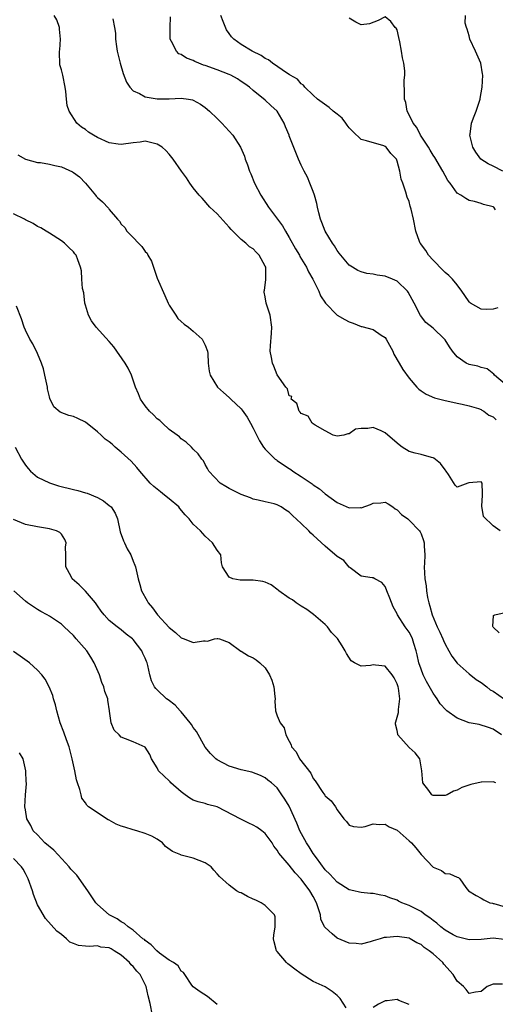
# Model space of a CAD drawing. Units: inches. Extents: x 2556000 to 2559000, y 1536000 to 1539000.
# Drawn here: x 2556352 to 2556431, y 1537394 to 1537558 of the extents above; entities that cross this region are included whole.
import ezdxf

# ---------------------------------------------------------------- set-up
doc = ezdxf.new("R2010")
doc.units = ezdxf.units.IN
doc.header["$MEASUREMENT"] = 0
doc.layers.add('LD25561536_2ft', color=151, linetype='Continuous')

msp = doc.modelspace()

# ---------------------------------------------------------------- linework, layer by layer
at = {"layer": 'LD25561536_2ft'}
for points, elevation in [([(2556432.21, 1537473), (2556431, 1537473.85), (2556429.42, 1537475.42), (2556429.11, 1537477.11), (2556429.26, 1537479), (2556429.26, 1537479.26), (2556429.19, 1537481), (2556429, 1537481.19), (2556426.95, 1537481.04), (2556426.8, 1537481), (2556425, 1537480.33), (2556424.66, 1537480.66), (2556423.58, 1537482.42), (2556423.16, 1537483), (2556423, 1537483.17), (2556422.25, 1537484.25), (2556421.14, 1537485.14), (2556421, 1537485.2), (2556420.75, 1537485.25), (2556419, 1537485.74), (2556418, 1537486), (2556417, 1537486.23), (2556415.84, 1537487), (2556415.37, 1537487.37), (2556415, 1537487.62), (2556413, 1537489.39), (2556412.32, 1537489.68), (2556411, 1537490.28), (2556410.1, 1537490.1), (2556409, 1537490.08), (2556408.04, 1537489.96), (2556407, 1537489.18), (2556406.8, 1537489.21), (2556406.13, 1537489), (2556405, 1537488.8), (2556404.36, 1537489), (2556403, 1537489.72), (2556401.34, 1537490.66), (2556400.84, 1537491), (2556400.14, 1537492.14), (2556399, 1537492.59), (2556398.84, 1537492.84), (2556398.65, 1537493), (2556398.27, 1537494.27), (2556397.35, 1537495), (2556397.44, 1537495.44), (2556397, 1537495.54), (2556396.7, 1537496.7), (2556396.45, 1537497), (2556395, 1537499.03), (2556394.46, 1537500.46), (2556394.21, 1537501), (2556394.06, 1537501.94), (2556393.85, 1537503), (2556393.87, 1537503.87), (2556394.03, 1537505.97), (2556394.09, 1537507), (2556393.81, 1537509), (2556393.17, 1537511), (2556393, 1537512.03), (2556392.82, 1537512.82), (2556392.81, 1537513), (2556392.86, 1537513.14), (2556393.11, 1537514.89), (2556393.08, 1537515.08), (2556393.08, 1537517), (2556393, 1537517.19), (2556391.99, 1537519), (2556391.49, 1537519.49), (2556391, 1537520.03), (2556390.4, 1537520.4), (2556389.75, 1537521), (2556389, 1537521.64), (2556387.3, 1537523.3), (2556387, 1537523.69), (2556385, 1537525.88), (2556383.79, 1537527), (2556382.49, 1537528.49), (2556381.98, 1537529), (2556381, 1537530.23), (2556380.45, 1537531), (2556379.88, 1537531.88), (2556379.02, 1537533), (2556377.66, 1537535), (2556377, 1537535.82), (2556376.44, 1537536.44), (2556375.83, 1537537), (2556375, 1537537.54), (2556374.32, 1537537.68), (2556373, 1537538.02), (2556372.14, 1537537.86), (2556371, 1537537.74), (2556369, 1537537.45), (2556368.46, 1537537.54), (2556367, 1537537.73), (2556365, 1537538.64), (2556364.35, 1537539), (2556363.52, 1537539.52), (2556363, 1537539.94), (2556362.37, 1537540.37), (2556361.59, 1537541), (2556360.29, 1537543), (2556359.99, 1537543.99), (2556359.84, 1537545), (2556359.72, 1537546.28), (2556359.62, 1537547), (2556359.22, 1537549), (2556359, 1537549.91), (2556358.76, 1537550.76), (2556358.74, 1537551), (2556358.67, 1537552.67), (2556358.7, 1537553), (2556358.75, 1537553.25), (2556358.87, 1537555), (2556358.71, 1537556.71), (2556358.7, 1537557), (2556358.23, 1537558.23), (2556357.81, 1537559)], 8538), ([(2556431.79, 1537510.21), (2556431, 1537509.97), (2556429.95, 1537509.95), (2556429, 1537509.98), (2556427.24, 1537511), (2556427.1, 1537511.1), (2556427, 1537511.22), (2556426.28, 1537512.28), (2556425.8, 1537513), (2556425, 1537514.07), (2556424.24, 1537515), (2556423.61, 1537515.61), (2556423, 1537516.13), (2556422.58, 1537516.58), (2556422.14, 1537517), (2556421.59, 1537517.59), (2556421, 1537518.16), (2556420.24, 1537519), (2556419.77, 1537519.77), (2556418.92, 1537520.92), (2556418.85, 1537521), (2556418.73, 1537521.27), (2556418.11, 1537523), (2556417.71, 1537525), (2556417.35, 1537526.65), (2556417.25, 1537527), (2556417.18, 1537527.18), (2556417, 1537527.93), (2556416.7, 1537528.7), (2556416.47, 1537529.53), (2556415.93, 1537531), (2556415.66, 1537531.66), (2556415.46, 1537533), (2556415, 1537534.7), (2556414.89, 1537535), (2556413.93, 1537535.93), (2556413.16, 1537537), (2556413, 1537537.14), (2556412.78, 1537537.22), (2556409.91, 1537538.09), (2556409, 1537538.31), (2556407.64, 1537539.64), (2556407, 1537540.22), (2556406.69, 1537540.69), (2556406.44, 1537541), (2556405.83, 1537541.83), (2556405, 1537542.51), (2556404.36, 1537543), (2556403.65, 1537543.65), (2556401.71, 1537545), (2556401, 1537545.66), (2556399.61, 1537547), (2556399.37, 1537547.37), (2556399, 1537547.59), (2556398.38, 1537548.38), (2556397.17, 1537549), (2556397.09, 1537549.09), (2556397, 1537549.12), (2556396.72, 1537549.28), (2556394.24, 1537551), (2556393.57, 1537551.57), (2556393, 1537551.79), (2556392.31, 1537552.31), (2556390.83, 1537553), (2556389, 1537554.15), (2556387.77, 1537555), (2556387.4, 1537555.4), (2556387, 1537555.97), (2556386.56, 1537556.56), (2556386.01, 1537557.99), (2556385.58, 1537559)], 8532), ([(2556432.66, 1537533), (2556431, 1537533.85), (2556430.21, 1537534.21), (2556428.99, 1537535), (2556428.16, 1537536.16), (2556427.62, 1537537), (2556427.18, 1537538.82), (2556427.15, 1537539), (2556427.19, 1537539.19), (2556427.42, 1537541), (2556427.83, 1537542.17), (2556428.17, 1537543), (2556428.85, 1537545), (2556428.88, 1537545.12), (2556429.21, 1537547), (2556429.31, 1537549), (2556429.25, 1537549.25), (2556428.95, 1537551), (2556428.08, 1537553), (2556427.13, 1537555), (2556427, 1537555.57), (2556426.7, 1537556.7), (2556426.56, 1537557), (2556426.33, 1537557.67), (2556426.4, 1537559)], 8528), ([(2556367.57, 1537558.43), (2556367.86, 1537557), (2556368.01, 1537556.01), (2556368.04, 1537555), (2556368.18, 1537553.82), (2556368.32, 1537553), (2556368.8, 1537551), (2556369.3, 1537549.3), (2556369.85, 1537547.85), (2556370.44, 1537547), (2556371, 1537546.42), (2556372.03, 1537545.97), (2556373, 1537545.43), (2556375, 1537545.1), (2556377, 1537545.07), (2556379, 1537545.16), (2556380.2, 1537545), (2556380.89, 1537544.89), (2556381, 1537544.85), (2556382.18, 1537544.18), (2556383, 1537543.61), (2556383.71, 1537543), (2556385, 1537541.8), (2556385.79, 1537541), (2556387, 1537539.68), (2556387.58, 1537539), (2556388.88, 1537537), (2556389.52, 1537535.52), (2556389.67, 1537535), (2556390.06, 1537534.06), (2556390.4, 1537533), (2556390.59, 1537532.59), (2556391.24, 1537531), (2556392.25, 1537529), (2556393.53, 1537527), (2556395.89, 1537523.89), (2556396.37, 1537523), (2556397, 1537521.97), (2556398.07, 1537520.07), (2556398.7, 1537519), (2556398.8, 1537518.8), (2556399.87, 1537517), (2556400.24, 1537516.24), (2556400.96, 1537515), (2556401.96, 1537513), (2556402.24, 1537512.24), (2556403.03, 1537511), (2556404.99, 1537508.99), (2556406.27, 1537508.27), (2556407, 1537507.88), (2556407.67, 1537507.67), (2556409, 1537507.11), (2556409.1, 1537507.1), (2556411, 1537506.58), (2556412.33, 1537505.67), (2556413, 1537505.26), (2556413.18, 1537505), (2556414.27, 1537503), (2556414.48, 1537502.48), (2556415.37, 1537501), (2556415.95, 1537499.95), (2556417, 1537498.46), (2556418.31, 1537497), (2556418.65, 1537496.65), (2556419, 1537496.39), (2556419.83, 1537495.83), (2556421.22, 1537495.22), (2556422.13, 1537495), (2556422.79, 1537494.79), (2556423, 1537494.75), (2556423.31, 1537494.69), (2556425, 1537494.29), (2556425.85, 1537494.15), (2556427, 1537493.87), (2556428.58, 1537493.42), (2556429, 1537493.26), (2556429.15, 1537493.15), (2556429.47, 1537493), (2556430.29, 1537492.29), (2556431, 1537492.01), (2556431.52, 1537491.52)], 8536), ([(2556433, 1537497.5), (2556431.24, 1537499), (2556431.14, 1537499.14), (2556430.03, 1537500.03), (2556429, 1537500.28), (2556428.49, 1537500.49), (2556427, 1537500.77), (2556426.51, 1537501), (2556425, 1537502.04), (2556424.23, 1537503), (2556423.72, 1537503.72), (2556423, 1537504.89), (2556422.92, 1537505), (2556421, 1537506.85), (2556419.78, 1537507.78), (2556418.92, 1537508.92), (2556417.85, 1537511), (2556416.84, 1537512.84), (2556416.71, 1537513), (2556415, 1537514.66), (2556414.23, 1537515), (2556413, 1537515.48), (2556411.67, 1537515.67), (2556411, 1537515.82), (2556409.97, 1537515.97), (2556409, 1537516.22), (2556408.47, 1537516.47), (2556407.56, 1537517), (2556407, 1537517.36), (2556405.6, 1537519), (2556405.35, 1537519.35), (2556405, 1537519.77), (2556404.55, 1537520.55), (2556404.24, 1537521), (2556403, 1537523.02), (2556402.45, 1537524.45), (2556402.21, 1537525), (2556401.93, 1537526.07), (2556401.7, 1537527), (2556401.6, 1537527.6), (2556401.22, 1537529), (2556401, 1537529.63), (2556400.47, 1537531), (2556400.03, 1537532.03), (2556399.49, 1537533), (2556399, 1537534), (2556398.53, 1537535), (2556398.11, 1537536.11), (2556397, 1537538.89), (2556396.97, 1537539), (2556396.39, 1537540.39), (2556396.18, 1537541), (2556394.97, 1537543), (2556393.94, 1537543.94), (2556393, 1537544.84), (2556391, 1537546.45), (2556390.38, 1537547), (2556389.59, 1537547.59), (2556389, 1537547.99), (2556388.39, 1537548.39), (2556387.29, 1537549), (2556387, 1537549.14), (2556385, 1537549.92), (2556383, 1537550.63), (2556382.7, 1537550.7), (2556381.93, 1537551), (2556381.28, 1537551.28), (2556381, 1537551.45), (2556379.86, 1537551.86), (2556379, 1537552.47), (2556378.6, 1537552.6), (2556378.18, 1537553), (2556377.39, 1537554.61), (2556377.15, 1537555), (2556377.12, 1537555.12), (2556377.13, 1537557), (2556377.23, 1537558.77)], 8534), ([(2556431.43, 1537526.57), (2556431.12, 1537527), (2556431, 1537527.08), (2556429.43, 1537527.43), (2556429, 1537527.61), (2556427.93, 1537527.93), (2556427, 1537528.12), (2556426.47, 1537528.47), (2556425.64, 1537529), (2556425, 1537529.36), (2556423.83, 1537531), (2556423.47, 1537531.47), (2556423, 1537532.28), (2556422.64, 1537533), (2556421.29, 1537535.28), (2556421, 1537535.69), (2556420.52, 1537536.52), (2556420.23, 1537537), (2556418.91, 1537539), (2556418.27, 1537540.27), (2556417.67, 1537541), (2556417, 1537542.41), (2556416.69, 1537543), (2556416.45, 1537544.45), (2556416.24, 1537545), (2556416.21, 1537545.79), (2556416.2, 1537548.2), (2556416.28, 1537549), (2556416.28, 1537549.72), (2556416.12, 1537551), (2556415.92, 1537551.92), (2556415.75, 1537553), (2556415.43, 1537554.57), (2556415.3, 1537555.3), (2556415, 1537556.6), (2556414.86, 1537556.86), (2556414.7, 1537557), (2556413.98, 1537557.98), (2556413, 1537558.74), (2556411.86, 1537558.14), (2556410.39, 1537557.61), (2556409, 1537557.43), (2556408.13, 1537557.87), (2556407, 1537558.53)], 8530), ([(2556351.76, 1537535.76), (2556353, 1537534.99), (2556355, 1537534.48), (2556355.54, 1537534.46), (2556357, 1537534.19), (2556357.93, 1537533.93), (2556359, 1537533.73), (2556360.88, 1537532.88), (2556361, 1537532.81), (2556362.04, 1537532.04), (2556363.05, 1537531), (2556364.71, 1537529), (2556364.82, 1537528.82), (2556365, 1537528.6), (2556365.88, 1537527.88), (2556366.84, 1537526.84), (2556367, 1537526.61), (2556368.37, 1537525), (2556368.67, 1537524.67), (2556369, 1537524.19), (2556369.59, 1537523.59), (2556369.9, 1537523), (2556371, 1537521.92), (2556371.85, 1537521), (2556372.43, 1537520.43), (2556373, 1537519.6), (2556373.33, 1537519.33), (2556373.45, 1537519), (2556374.02, 1537518.02), (2556374.34, 1537517), (2556375, 1537515.16), (2556376.26, 1537512.26), (2556376.82, 1537511), (2556377, 1537510.65), (2556378.07, 1537509), (2556378.45, 1537508.45), (2556379, 1537507.93), (2556379.49, 1537507.49), (2556380.21, 1537507), (2556381, 1537506.34), (2556382.48, 1537505), (2556383, 1537503.99), (2556383.37, 1537503), (2556383.41, 1537502.59), (2556383.47, 1537501), (2556383.67, 1537499.67), (2556383.81, 1537499), (2556385.07, 1537497), (2556386.07, 1537496.07), (2556387, 1537495.28), (2556387.28, 1537495), (2556389, 1537493.38), (2556389.17, 1537493.17), (2556389.97, 1537491.97), (2556390.55, 1537491), (2556391, 1537490.15), (2556392.03, 1537488.03), (2556392.72, 1537487), (2556393, 1537486.66), (2556394.68, 1537485), (2556394.86, 1537484.86), (2556395, 1537484.78), (2556396.05, 1537484.05), (2556397, 1537483.4), (2556397.25, 1537483.25), (2556397.59, 1537483), (2556399, 1537482.11), (2556400.85, 1537480.85), (2556401, 1537480.72), (2556402.03, 1537480.03), (2556403, 1537479.18), (2556405, 1537477.75), (2556407, 1537476.88), (2556408.89, 1537476.89), (2556409, 1537476.88), (2556410.58, 1537477.42), (2556411, 1537477.62), (2556412.3, 1537477.7), (2556413, 1537477.82), (2556413.51, 1537477.51), (2556414.31, 1537477), (2556414.7, 1537476.7), (2556415, 1537476.53), (2556415.75, 1537475.75), (2556416.78, 1537475), (2556417, 1537474.82), (2556418.75, 1537473), (2556418.85, 1537472.85), (2556419, 1537472.52), (2556419.43, 1537471.43), (2556419.54, 1537471), (2556419.53, 1537470.47), (2556419.65, 1537469), (2556419.59, 1537467.59), (2556419.54, 1537467), (2556419.64, 1537465), (2556419.84, 1537463.84), (2556419.93, 1537463), (2556420.08, 1537461.92), (2556420.28, 1537461), (2556420.48, 1537460.48), (2556420.83, 1537459), (2556421.71, 1537457), (2556422.14, 1537456.14), (2556422.62, 1537455), (2556422.73, 1537454.73), (2556423, 1537454.14), (2556423.62, 1537453), (2556424.12, 1537452.12), (2556425, 1537450.95), (2556427, 1537449.19), (2556428.21, 1537448.21), (2556429, 1537447.74), (2556429.96, 1537447), (2556430.53, 1537446.53), (2556431, 1537446.29), (2556432.93, 1537444.93)], 8540), ([(2556432.4, 1537439), (2556431, 1537439.93), (2556430.23, 1537440.23), (2556428.71, 1537440.71), (2556427, 1537441.02), (2556425, 1537441.78), (2556423.3, 1537443), (2556423.15, 1537443.15), (2556422.19, 1537444.19), (2556421.71, 1537445), (2556421.4, 1537445.4), (2556421, 1537445.97), (2556419.91, 1537447.91), (2556419.37, 1537449), (2556419, 1537449.94), (2556418.65, 1537451), (2556418.34, 1537452.34), (2556418.17, 1537453), (2556417.79, 1537454.21), (2556417.56, 1537455), (2556417.38, 1537455.38), (2556417, 1537456.11), (2556416.36, 1537457), (2556415.08, 1537459), (2556415, 1537459.19), (2556414.34, 1537460.34), (2556413.78, 1537461.78), (2556413.27, 1537463), (2556413.21, 1537463.21), (2556413, 1537463.76), (2556412.43, 1537464.43), (2556411.28, 1537465), (2556411, 1537465.17), (2556410.82, 1537465.18), (2556409, 1537465.46), (2556407.15, 1537466.85), (2556407, 1537466.97), (2556406.09, 1537468.09), (2556405, 1537468.73), (2556403, 1537470.46), (2556401, 1537472.31), (2556400.62, 1537472.62), (2556400.27, 1537473), (2556399, 1537474.24), (2556397.56, 1537475.56), (2556397, 1537476.16), (2556396.46, 1537476.46), (2556395.67, 1537477), (2556395, 1537477.36), (2556394.47, 1537477.53), (2556393, 1537477.86), (2556391.85, 1537478.15), (2556391, 1537478.32), (2556390.54, 1537478.54), (2556389, 1537479.07), (2556387, 1537480.08), (2556386.44, 1537480.44), (2556385.5, 1537481), (2556383.57, 1537483), (2556383.4, 1537483.4), (2556383, 1537484.09), (2556382.69, 1537484.69), (2556382.41, 1537485), (2556381.84, 1537485.84), (2556381, 1537486.65), (2556380.71, 1537487), (2556379.8, 1537487.8), (2556379, 1537488.36), (2556378.68, 1537488.68), (2556378.3, 1537489), (2556377, 1537489.94), (2556375.85, 1537491), (2556375.4, 1537491.4), (2556375, 1537491.72), (2556374.36, 1537492.36), (2556373.69, 1537493), (2556373, 1537493.87), (2556372.19, 1537495), (2556371.87, 1537495.87), (2556371.38, 1537497), (2556371, 1537498.13), (2556370.68, 1537499), (2556370.16, 1537500.16), (2556369.65, 1537501), (2556367.73, 1537503.73), (2556367, 1537504.61), (2556364.82, 1537507), (2556364.05, 1537508.05), (2556363.52, 1537509), (2556363, 1537510.67), (2556362.93, 1537511), (2556362.72, 1537512.72), (2556362.54, 1537513.46), (2556362.4, 1537515), (2556362.37, 1537516.37), (2556362.2, 1537517), (2556361.75, 1537518.25), (2556361.49, 1537519), (2556361.25, 1537519.25), (2556361, 1537519.57), (2556360.26, 1537520.26), (2556359.51, 1537521), (2556359, 1537521.39), (2556357, 1537522.68), (2556356.44, 1537523), (2556355.57, 1537523.57), (2556355, 1537523.78), (2556354.28, 1537524.28), (2556353, 1537524.9), (2556352.86, 1537525), (2556351, 1537525.87)], 8542), ([(2556431.49, 1537431), (2556431, 1537431.16), (2556429.08, 1537431.08), (2556429, 1537431.09), (2556427.31, 1537430.69), (2556425.81, 1537430.19), (2556425, 1537429.79), (2556424.42, 1537429.59), (2556423.37, 1537429), (2556423, 1537428.88), (2556422.87, 1537428.87), (2556421, 1537428.88), (2556420.8, 1537429), (2556420.3, 1537429.7), (2556419.32, 1537431), (2556419.15, 1537433), (2556419, 1537433.67), (2556418.77, 1537435), (2556418.02, 1537436.02), (2556417, 1537436.89), (2556415.15, 1537439), (2556415.11, 1537439.11), (2556415, 1537439.74), (2556414.76, 1537440.76), (2556414.73, 1537441), (2556414.81, 1537441.19), (2556415.25, 1537442.75), (2556415.25, 1537443), (2556415.24, 1537443.24), (2556415.48, 1537445), (2556415.22, 1537446.78), (2556415.17, 1537447), (2556415, 1537447.49), (2556414.51, 1537448.51), (2556414.2, 1537449), (2556413, 1537450.46), (2556411.38, 1537450.62), (2556411, 1537450.69), (2556410.56, 1537450.56), (2556409, 1537450.46), (2556407.92, 1537451), (2556407.34, 1537451.34), (2556406.54, 1537452.54), (2556406.36, 1537453), (2556405.82, 1537453.82), (2556405.06, 1537455.06), (2556404.07, 1537456.07), (2556403.38, 1537457), (2556403, 1537457.4), (2556401.06, 1537459.06), (2556399.93, 1537459.93), (2556399, 1537460.45), (2556398.69, 1537460.69), (2556398.17, 1537461), (2556397.54, 1537461.54), (2556397, 1537461.82), (2556395.28, 1537463), (2556395.14, 1537463.14), (2556394, 1537464), (2556393, 1537464.47), (2556392.6, 1537464.6), (2556391, 1537464.78), (2556388.81, 1537464.81), (2556387.62, 1537465), (2556387, 1537465.31), (2556385.88, 1537467), (2556385.7, 1537467.7), (2556385.61, 1537469), (2556385, 1537469.79), (2556384.19, 1537471), (2556383, 1537472.13), (2556382.59, 1537472.59), (2556382.18, 1537473), (2556381, 1537474.12), (2556380.31, 1537475), (2556379.67, 1537475.67), (2556378.75, 1537476.75), (2556378.59, 1537477), (2556377, 1537478.37), (2556376.23, 1537479), (2556375.53, 1537479.53), (2556375, 1537479.99), (2556374.43, 1537480.43), (2556373.83, 1537481), (2556372.11, 1537483), (2556371.61, 1537483.61), (2556370.62, 1537484.62), (2556369, 1537486.16), (2556367.99, 1537487), (2556367.47, 1537487.47), (2556367, 1537487.85), (2556366.33, 1537488.33), (2556365.64, 1537489), (2556365, 1537489.56), (2556363, 1537491.13), (2556361.75, 1537491.75), (2556361, 1537492.1), (2556360.26, 1537492.26), (2556358.82, 1537492.82), (2556357.72, 1537493.72), (2556357.08, 1537495.08), (2556357, 1537495.36), (2556356.7, 1537496.7), (2556356.67, 1537497), (2556356.25, 1537499), (2556356.04, 1537500.04), (2556355.68, 1537501), (2556355, 1537502.61), (2556354.24, 1537504.24), (2556353.75, 1537505), (2556353, 1537506.51), (2556352.79, 1537507), (2556352.37, 1537508.37), (2556351.49, 1537510.51)], 8544), ([(2556351.27, 1537487), (2556352.36, 1537485), (2556353, 1537483.97), (2556353.44, 1537483.44), (2556353.87, 1537483), (2556355, 1537481.99), (2556357, 1537481.05), (2556358.53, 1537480.53), (2556361, 1537479.89), (2556361.75, 1537479.75), (2556363, 1537479.37), (2556363.3, 1537479.3), (2556365, 1537478.56), (2556366.02, 1537478.02), (2556367, 1537477.25), (2556367.28, 1537477), (2556367.95, 1537475.95), (2556368.36, 1537475), (2556368.83, 1537472.83), (2556369.37, 1537471.37), (2556369.52, 1537471), (2556370, 1537470), (2556370.57, 1537469), (2556371, 1537467.98), (2556371.28, 1537467.28), (2556371.37, 1537467), (2556371.81, 1537465), (2556372.1, 1537464.1), (2556372.38, 1537463), (2556373.33, 1537461.33), (2556373.48, 1537461), (2556374.2, 1537460.2), (2556375.04, 1537459), (2556377, 1537456.88), (2556378.06, 1537456.06), (2556379, 1537455.16), (2556379.51, 1537455), (2556381, 1537454.42), (2556382.69, 1537454.69), (2556383, 1537454.65), (2556383.37, 1537454.63), (2556384.54, 1537455), (2556385, 1537455.09), (2556385.08, 1537455.08), (2556385.39, 1537455), (2556387, 1537454.39), (2556388.95, 1537452.95), (2556389, 1537452.93), (2556390.19, 1537452.19), (2556391, 1537451.85), (2556391.49, 1537451.49), (2556392.09, 1537451), (2556393, 1537450.17), (2556393.74, 1537449), (2556394.1, 1537448.1), (2556394.42, 1537447), (2556394.62, 1537445.38), (2556394.64, 1537445), (2556394.59, 1537444.59), (2556394.74, 1537443), (2556395, 1537442.15), (2556395.47, 1537441), (2556396.18, 1537440.18), (2556396.46, 1537439), (2556397, 1537437.96), (2556397.35, 1537437.35), (2556397.39, 1537437), (2556398.16, 1537436.16), (2556398.71, 1537435), (2556400.59, 1537432.59), (2556401, 1537431.7), (2556401.33, 1537431.33), (2556402.64, 1537429.36), (2556402.94, 1537428.94), (2556403, 1537428.81), (2556403.99, 1537427.99), (2556404.71, 1537427), (2556405, 1537426.48), (2556406.11, 1537425), (2556406.55, 1537424.55), (2556407, 1537423.95), (2556407.7, 1537423.7), (2556409, 1537423.59), (2556409.69, 1537423.69), (2556411, 1537424.18), (2556412.02, 1537424.02), (2556413, 1537424.1), (2556413.67, 1537423.67), (2556415, 1537423.1), (2556417, 1537421.31), (2556417.38, 1537421), (2556418.14, 1537420.14), (2556419, 1537419.04), (2556421, 1537416.92), (2556422.38, 1537416.38), (2556423, 1537415.88), (2556423.8, 1537415.8), (2556425, 1537415.26), (2556425.22, 1537415.22), (2556425.46, 1537415), (2556426.44, 1537413.56), (2556426.9, 1537413), (2556428.18, 1537412.18), (2556429, 1537411.77), (2556429.46, 1537411.46), (2556430.46, 1537411), (2556430.9, 1537410.9), (2556431, 1537410.89), (2556431.15, 1537410.85), (2556433, 1537410.32)], 8546), ([(2556432.87, 1537404.87), (2556431, 1537405.09), (2556429, 1537404.86), (2556427, 1537404.83), (2556425, 1537405.31), (2556424.34, 1537405.66), (2556423, 1537406.41), (2556422.27, 1537407), (2556421.61, 1537407.61), (2556421, 1537408.03), (2556420.46, 1537408.46), (2556419.69, 1537409), (2556419, 1537409.51), (2556417, 1537410.55), (2556415.81, 1537411), (2556415.26, 1537411.26), (2556415, 1537411.41), (2556413.81, 1537411.81), (2556413, 1537412.15), (2556412.27, 1537412.27), (2556411, 1537412.54), (2556410.56, 1537412.56), (2556409, 1537412.71), (2556408.75, 1537412.75), (2556407.78, 1537413), (2556407, 1537413.17), (2556405, 1537414.41), (2556403.77, 1537415.77), (2556403, 1537416.49), (2556401.54, 1537418.46), (2556401, 1537419.22), (2556400.33, 1537420.33), (2556399.89, 1537421), (2556398.8, 1537423), (2556398.27, 1537424.27), (2556397, 1537427.1), (2556396.29, 1537428.29), (2556395.78, 1537429), (2556395, 1537430.15), (2556394.04, 1537431), (2556393.46, 1537431.46), (2556393, 1537431.84), (2556392.22, 1537432.22), (2556390.78, 1537432.78), (2556389, 1537433.14), (2556387, 1537433.8), (2556385, 1537434.84), (2556384.79, 1537435), (2556383.89, 1537435.89), (2556383, 1537436.93), (2556381.53, 1537439.53), (2556381, 1537440.23), (2556380.72, 1537440.72), (2556380.51, 1537441), (2556379, 1537442.81), (2556378.81, 1537443), (2556377.97, 1537443.97), (2556376.82, 1537444.82), (2556376.55, 1537445), (2556375, 1537446.53), (2556374.74, 1537446.74), (2556374.53, 1537447), (2556374.02, 1537448.02), (2556373.75, 1537449), (2556373.45, 1537450.55), (2556373.31, 1537451), (2556373.21, 1537451.21), (2556373, 1537451.76), (2556372.58, 1537452.58), (2556372.42, 1537453), (2556371, 1537454.89), (2556370.89, 1537455), (2556369.8, 1537455.8), (2556369, 1537456.51), (2556368.3, 1537457), (2556367, 1537458.05), (2556366.15, 1537459), (2556365.63, 1537459.63), (2556365, 1537460.53), (2556364.7, 1537461), (2556363, 1537462.97), (2556361.99, 1537463.99), (2556360.81, 1537465), (2556360.62, 1537465.38), (2556359.72, 1537467), (2556359.73, 1537469), (2556359.71, 1537470.29), (2556359.78, 1537471), (2556359.59, 1537471.59), (2556359, 1537472.44), (2556358.74, 1537472.74), (2556358.18, 1537473), (2556357, 1537473.37), (2556355, 1537473.68), (2556353, 1537474.08), (2556351, 1537474.89)], 8548), ([(2556432.57, 1537397.43), (2556431, 1537397.42), (2556430.02, 1537397), (2556429, 1537396.17), (2556428.07, 1537396.07), (2556427, 1537395.84), (2556426.52, 1537396.52), (2556426.05, 1537397), (2556425, 1537397.92), (2556424.35, 1537399), (2556422.77, 1537400.77), (2556422.61, 1537401), (2556421, 1537402.46), (2556420.35, 1537403), (2556419.52, 1537403.52), (2556419, 1537404.04), (2556418.29, 1537404.29), (2556417.2, 1537405), (2556417, 1537405.1), (2556415, 1537405.37), (2556413.21, 1537405.21), (2556413, 1537405.21), (2556412.82, 1537405.18), (2556412.16, 1537405), (2556411, 1537404.62), (2556410.5, 1537404.5), (2556409, 1537404.09), (2556408.18, 1537404.18), (2556407, 1537404.26), (2556405, 1537405.08), (2556404.18, 1537405.82), (2556403, 1537406.84), (2556402.91, 1537407), (2556402.28, 1537408.28), (2556402.2, 1537409), (2556401.85, 1537410.15), (2556401.54, 1537411), (2556401, 1537412.01), (2556400.42, 1537413), (2556399, 1537414.95), (2556397.98, 1537415.98), (2556397, 1537417.24), (2556395.26, 1537419.26), (2556395, 1537419.77), (2556394.45, 1537420.45), (2556394.15, 1537421), (2556393, 1537422.54), (2556392.44, 1537423), (2556391.58, 1537423.58), (2556391, 1537423.92), (2556390.25, 1537424.25), (2556388.91, 1537424.91), (2556385, 1537426.97), (2556383.4, 1537427.4), (2556383, 1537427.53), (2556381.81, 1537427.81), (2556381, 1537428.12), (2556380.43, 1537428.43), (2556379.63, 1537429), (2556379, 1537429.48), (2556377.27, 1537431), (2556377.14, 1537431.14), (2556377, 1537431.34), (2556376.12, 1537432.12), (2556375.22, 1537433), (2556375, 1537433.5), (2556374.03, 1537435), (2556373.74, 1537435.73), (2556372.97, 1537436.97), (2556371, 1537437.81), (2556369.69, 1537438.31), (2556369, 1537438.61), (2556368.63, 1537439), (2556367.8, 1537439.8), (2556367.31, 1537441), (2556367.04, 1537442.96), (2556367.02, 1537443.02), (2556366.77, 1537444.77), (2556366.76, 1537445), (2556366.24, 1537446.24), (2556366.1, 1537447), (2556365.75, 1537447.75), (2556365.34, 1537449), (2556364.49, 1537451), (2556363.94, 1537451.94), (2556363.23, 1537453), (2556361.46, 1537455), (2556361, 1537455.58), (2556359.46, 1537457), (2556359, 1537457.47), (2556357, 1537458.77), (2556356.61, 1537459), (2556355.58, 1537459.58), (2556355, 1537459.88), (2556354.34, 1537460.34), (2556353.33, 1537461), (2556353, 1537461.27), (2556351.05, 1537463)], 8550), ([(2556432.01, 1537456.01), (2556431, 1537456.95), (2556430.96, 1537457.04), (2556431.09, 1537458.91), (2556431.28, 1537459), (2556433, 1537459.42)], 8538), ([(2556406.52, 1537393.48), (2556405.5, 1537395), (2556405.27, 1537395.27), (2556405, 1537395.52), (2556404.18, 1537396.18), (2556403, 1537396.97), (2556401, 1537397.87), (2556399, 1537399.13), (2556397.92, 1537399.92), (2556397, 1537400.64), (2556396.78, 1537400.78), (2556396.56, 1537401), (2556395, 1537402.85), (2556394.88, 1537403), (2556394.5, 1537404.5), (2556394.41, 1537405), (2556394.42, 1537405.58), (2556394.64, 1537407), (2556394.64, 1537408.64), (2556394.53, 1537409), (2556393, 1537410.56), (2556392.34, 1537411), (2556391.41, 1537411.41), (2556391, 1537411.61), (2556390.02, 1537412.02), (2556389, 1537412.63), (2556388.72, 1537412.72), (2556388.22, 1537413), (2556387, 1537413.92), (2556385.35, 1537415.35), (2556385, 1537415.84), (2556384.43, 1537416.43), (2556383.96, 1537417), (2556383, 1537417.66), (2556381.97, 1537418.03), (2556381, 1537418.42), (2556379, 1537418.95), (2556378.92, 1537419), (2556377.55, 1537419.55), (2556376.39, 1537420.39), (2556375.88, 1537421), (2556375, 1537421.59), (2556374.08, 1537422.08), (2556373, 1537422.57), (2556371.58, 1537423), (2556371, 1537423.15), (2556369.58, 1537423.58), (2556369, 1537423.78), (2556368.12, 1537424.12), (2556367, 1537424.74), (2556366.81, 1537424.81), (2556363.54, 1537427), (2556363.26, 1537427.26), (2556363, 1537427.68), (2556362.44, 1537428.44), (2556362.29, 1537429), (2556362.1, 1537429.9), (2556361.69, 1537431), (2556361.5, 1537431.5), (2556361.22, 1537433), (2556361, 1537434.01), (2556360.81, 1537435), (2556360.29, 1537437), (2556359.84, 1537438.16), (2556359.43, 1537439.43), (2556358.81, 1537441), (2556358.24, 1537443), (2556358, 1537444), (2556357.69, 1537445), (2556357.57, 1537445.57), (2556356.95, 1537447), (2556356.28, 1537448.28), (2556355.75, 1537449), (2556355, 1537449.79), (2556353.71, 1537451), (2556353.31, 1537451.31), (2556352.11, 1537452.11), (2556351, 1537452.92)], 8552), ([(2556385, 1537394.02), (2556383.38, 1537395.38), (2556382.13, 1537396.13), (2556380.96, 1537396.96), (2556380.75, 1537397.25), (2556379.57, 1537399), (2556379.38, 1537399.38), (2556379, 1537399.58), (2556378.46, 1537400.46), (2556377.68, 1537401), (2556377, 1537401.4), (2556375.39, 1537402.61), (2556374.91, 1537403), (2556374, 1537404), (2556373, 1537404.67), (2556372.84, 1537404.84), (2556372.61, 1537405), (2556371, 1537406.4), (2556370.14, 1537407), (2556369.55, 1537407.55), (2556369, 1537407.79), (2556368.29, 1537408.29), (2556366.97, 1537409), (2556365, 1537410.71), (2556364.75, 1537411), (2556363.41, 1537413), (2556361.57, 1537415.57), (2556361, 1537416.15), (2556360.6, 1537416.6), (2556360.29, 1537417), (2556358.45, 1537419), (2556357.74, 1537419.74), (2556356.24, 1537421), (2556355, 1537422.3), (2556354.3, 1537423), (2556353.9, 1537423.9), (2556353.24, 1537425), (2556353, 1537426.49), (2556352.89, 1537427), (2556353.02, 1537429), (2556353.16, 1537430.84), (2556353.16, 1537431), (2556353.13, 1537431.13), (2556353.07, 1537433), (2556352.6, 1537435), (2556351.99, 1537435.99)], 8554), ([(2556374.21, 1537392.21), (2556373.8, 1537394.2), (2556373.46, 1537395.46), (2556373.13, 1537397), (2556372.13, 1537399), (2556371.59, 1537399.59), (2556371, 1537400.34), (2556370.65, 1537400.65), (2556370.39, 1537401), (2556369, 1537402.24), (2556367.82, 1537403), (2556367.28, 1537403.28), (2556367, 1537403.45), (2556365.6, 1537403.6), (2556365, 1537403.78), (2556363.67, 1537403.67), (2556363, 1537403.76), (2556361.85, 1537403.86), (2556361, 1537404.22), (2556360.43, 1537404.43), (2556359.84, 1537405), (2556359, 1537405.71), (2556358.27, 1537406.27), (2556356.38, 1537408.38), (2556355, 1537410.64), (2556354.37, 1537412.36), (2556354.18, 1537413), (2556353.47, 1537415), (2556353.32, 1537415.32), (2556353, 1537415.87), (2556352.61, 1537416.61), (2556352.36, 1537417), (2556351, 1537418.38)], 8556), ([(2556417, 1537394.03), (2556415.31, 1537394.69), (2556415, 1537394.84), (2556413.37, 1537394.63), (2556413, 1537394.62), (2556411.9, 1537394.1), (2556411, 1537393.5)], 8552)]:
    msp.add_lwpolyline(points, dxfattribs=dict(at, elevation=elevation))

doc.saveas('drawing.dxf')
